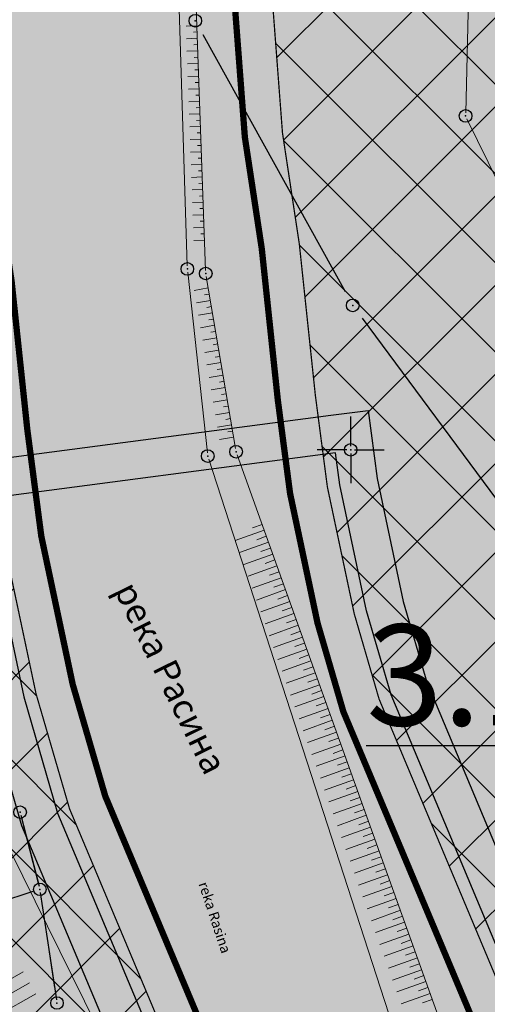
# Model space of a CAD drawing. Units: metres. Extents: x 7527826 to 7528602, y 4826920 to 4827515.
# Drawn here: x 7528174 to 7528211, y 4827056 to 4827134 of the extents above; entities that cross this region are included whole.
import ezdxf

# ---------------------------------------------------------------- set-up
doc = ezdxf.new("R2010")
doc.units = ezdxf.units.M
doc.header["$MEASUREMENT"] = 0
doc.header["$PDMODE"] = 32
doc.header["$PDSIZE"] = -0.1
doc.layers.get('0').update_dxf_attribs({"lineweight": 0})
for name, color, linetype, lineweight in [('00_KTP Bivolje 1-PODLOGA$0$100_Granica_KO', 3, 'Continuous', 13), ('00_KTP Bivolje 1-PODLOGA$0$107_Detalj_linije', 1, 'Continuous', 13), ('00_KTP Bivolje 1-PODLOGA$0$108_Topografski_znaci', 1, 'Continuous', 13), ('00_KTP Bivolje 1-PODLOGA$0$124_Geo_tekst', 250, 'Continuous', 13), ('218. sobracajnica -kolovoz', 165, 'Continuous', 30), ('302.nebranjeno podrucje reke', 4, 'Continuous', 30)]:
    doc.layers.add(name, color=color, linetype=linetype, lineweight=lineweight)
for name, color, linetype in [('00_KTP Bivolje 1-PODLOGA$0$101_Parcele_granice', 7, 'Continuous'), ('00_KTP Bivolje 1-PODLOGA$0$115_Katastarske_tacke', 7, 'Continuous'), ('00_KTP Bivolje 1-PODLOGA$0$120_Detaljne_tacke', 7, 'Continuous'), ('00_KTP Bivolje 1-PODLOGA$0$Opis Lista', 7, 'Continuous'), ('102.pod-celine_oznake', 242, 'Continuous'), ('216. pesacke komunikacije', 26, 'Continuous'), ('303. regulacija Rasine', 5, 'Continuous')]:
    doc.layers.add(name, color=color, linetype=linetype)
doc.layers.add('158_zastitno zelenilo_ SRAFURA', color=7, linetype='Continuous', lineweight=30, true_color=0x0f961e)
doc.layers.add('303.regulaisani vodotok  I reda Rasina', color=7, linetype='Continuous', true_color=0x4d47f0)
doc.styles.add('00_KTP Bivolje 1-PODLOGA$0$oznake', font='yusimc.shx')
doc.styles.add('00_KTP Bivolje 1-PODLOGA$0$Standard', font='txt')
doc.styles.add('Tahoma', font='tahoma.ttf')

# ---------------------------------------------------------------- blocks, each defined once
blk = doc.blocks.new('00_KTP Bivolje 1-PODLOGA$0$T1')
at = {"linetype": 'Continuous'}
blk.add_point((0, 0), dxfattribs=at)
at = {"style": '00_KTP Bivolje 1-PODLOGA$0$Standard'}
blk.add_attdef('OZN-TAC', (0, 0), '', height=2, dxfattribs=at)
blk = doc.blocks.new('00_KTP Bivolje 1-PODLOGA$0$KRSTIC')
at = {"layer": '00_KTP Bivolje 1-PODLOGA$0$Opis Lista'}
for p, q in [((0, 0.6), (0, 5.3)), ((0.6, 0), (5.3, 0)), ((-0.6, 0), (-5.3, 0)), ((0, -0.6), (0, -5.3))]:
    blk.add_line(p, q, dxfattribs=at)
blk.add_point((0, 0), dxfattribs=at)
blk = doc.blocks.new('00_KTP Bivolje 1-PODLOGA')
at = {"layer": '00_KTP Bivolje 1-PODLOGA$0$100_Granica_KO', "linetype": 'Continuous'}
for p, q in [((7528175.226, 4827065.644), (7528173.904, 4827070.796)), ((7528175.039, 4827066.371), (7528174.091, 4827070.069)), ((7528176.635, 4827056.644), (7528175.425, 4827064.666)), ((7528176.523, 4827057.386), (7528175.537, 4827063.924))]:
    blk.add_line(p, q, dxfattribs=at)
at = {"layer": '00_KTP Bivolje 1-PODLOGA$0$101_Parcele_granice', "linetype": 'Continuous'}
for p, q in [((7528188.285, 4827132.916, -5.415), (7528199.555, 4827112.544, -5.325)), ((7528200.903, 4827110.445, -5.309), (7528215.377, 4827090.885, -5.091)), ((7528174.875, 4827065.005), (7528148.295, 4827056.315))]:
    blk.add_line(p, q, dxfattribs=at)
at = {"layer": '00_KTP Bivolje 1-PODLOGA$0$101_Parcele_granice'}
for p, q in [((7528173.842, 4827071.038), (7528175.288, 4827065.402)), ((7528175.387, 4827064.913), (7528176.673, 4827056.397))]:
    blk.add_line(p, q, dxfattribs=at)
at = {"layer": '00_KTP Bivolje 1-PODLOGA$0$107_Detalj_linije'}
for p, q in [((7528186.124, 4827143.225, 142.764), (7528187.04, 4827114.593, 142.763)), ((7528187.452, 4827143.021, 143.683), (7528188.498, 4827114.227, 143.735)), ((7528209.507, 4827141.883, 144.572), (7528209.119, 4827126.718, 144.911)), ((7528209.222, 4827126.243, 144.911), (7528211.744, 4827121.089, 144.985)), ((7528187.075, 4827114.094, 142.763), (7528188.636, 4827099.754, 142.811)), ((7528188.549, 4827113.73, 143.735), (7528190.867, 4827100.097, 143.926)), ((7528207.768, 4827040.673, 142.673), (7528188.741, 4827099.268, 142.811)), ((7528190.994, 4827099.616, 143.926), (7528210.808, 4827044.327, 143.708)), ((7528167.519, 4827079.276), (7528180.042, 4827053.987))]:
    blk.add_line(p, q, dxfattribs=at)
at = {"layer": '00_KTP Bivolje 1-PODLOGA$0$108_Topografski_znaci'}
for p, q in [((7528187.793, 4827133.62, 143.709), (7528186.945, 4827133.59, 143.709)), ((7528187.812, 4827133.121, 143.709), (7528187.529, 4827133.11, 143.709)), ((7528187.83, 4827132.621, 143.709), (7528186.981, 4827132.59, 143.709)), ((7528187.848, 4827132.121, 143.709), (7528187.565, 4827132.111, 143.709)), ((7528187.866, 4827131.622, 143.709), (7528187.017, 4827131.591, 143.709)), ((7528187.902, 4827130.622, 143.709), (7528187.054, 4827130.591, 143.709)), ((7528187.884, 4827131.122, 143.709), (7528187.601, 4827131.112, 143.709)), ((7528187.939, 4827129.623, 143.709), (7528187.09, 4827129.592, 143.709)), ((7528187.92, 4827130.123, 143.709), (7528187.638, 4827130.112, 143.709)), ((7528187.957, 4827129.123, 143.709), (7528187.674, 4827129.113, 143.709)), ((7528187.975, 4827128.624, 143.709), (7528187.126, 4827128.593, 143.709)), ((7528187.993, 4827128.124, 143.709), (7528187.71, 4827128.114, 143.709)), ((7528188.011, 4827127.624, 143.709), (7528187.163, 4827127.593, 143.709)), ((7528188.047, 4827126.625, 143.709), (7528187.199, 4827126.594, 143.709)), ((7528188.029, 4827127.125, 143.709), (7528187.746, 4827127.114, 143.709)), ((7528188.066, 4827126.125, 143.709), (7528187.783, 4827126.115, 143.709)), ((7528188.084, 4827125.626, 143.709), (7528187.235, 4827125.595, 143.709)), ((7528188.102, 4827125.126, 143.709), (7528187.819, 4827125.116, 143.709)), ((7528188.12, 4827124.626, 143.709), (7528187.271, 4827124.595, 143.709)), ((7528188.138, 4827124.127, 143.709), (7528187.855, 4827124.116, 143.709)), ((7528188.156, 4827123.627, 143.709), (7528187.308, 4827123.596, 143.709)), ((7528188.193, 4827122.628, 143.709), (7528187.344, 4827122.597, 143.709)), ((7528188.174, 4827123.127, 143.709), (7528187.892, 4827123.117, 143.709)), ((7528188.211, 4827122.128, 143.709), (7528187.928, 4827122.118, 143.709)), ((7528188.229, 4827121.628, 143.709), (7528187.38, 4827121.597, 143.709)), ((7528188.247, 4827121.129, 143.709), (7528187.964, 4827121.118, 143.709)), ((7528188.265, 4827120.629, 143.709), (7528187.417, 4827120.598, 143.709)), ((7528188.301, 4827119.63, 143.709), (7528187.453, 4827119.599, 143.709)), ((7528188.283, 4827120.129, 143.709), (7528188, 4827120.119, 143.709)), ((7528188.32, 4827119.13, 143.709), (7528188.037, 4827119.12, 143.709)), ((7528188.338, 4827118.63, 143.709), (7528187.489, 4827118.599, 143.709)), ((7528188.356, 4827118.131, 143.709), (7528188.073, 4827118.12, 143.709)), ((7528188.374, 4827117.631, 143.709), (7528187.525, 4827117.6, 143.709)), ((7528188.392, 4827117.131, 143.709), (7528188.109, 4827117.121, 143.709)), ((7528188.41, 4827116.632, 143.709), (7528187.562, 4827116.601, 143.709)), ((7528188.702, 4827112.828, 143.831), (7528187.594, 4827112.64, 143.831)), ((7528188.87, 4827111.842, 143.831), (7528187.762, 4827111.654, 143.831)), ((7528188.786, 4827112.335, 143.831), (7528188.417, 4827112.273, 143.831)), ((7528189.037, 4827110.857, 143.831), (7528187.93, 4827110.668, 143.831)), ((7528188.954, 4827111.35, 143.831), (7528188.584, 4827111.287, 143.831)), ((7528189.121, 4827110.364, 143.831), (7528188.752, 4827110.301, 143.831)), ((7528189.205, 4827109.871, 143.831), (7528188.097, 4827109.682, 143.831)), ((7528189.289, 4827109.378, 143.831), (7528188.92, 4827109.315, 143.831)), ((7528189.373, 4827108.885, 143.831), (7528188.265, 4827108.697, 143.831)), ((7528189.54, 4827107.899, 143.831), (7528188.433, 4827107.711, 143.831)), ((7528189.457, 4827108.392, 143.831), (7528189.087, 4827108.329, 143.831)), ((7528189.624, 4827107.406, 143.831), (7528189.255, 4827107.343, 143.831)), ((7528189.708, 4827106.913, 143.831), (7528188.6, 4827106.725, 143.831)), ((7528189.792, 4827106.42, 143.831), (7528189.423, 4827106.358, 143.831)), ((7528189.876, 4827105.927, 143.831), (7528188.768, 4827105.739, 143.831)), ((7528189.96, 4827105.435, 143.831), (7528189.59, 4827105.372, 143.831)), ((7528190.044, 4827104.942, 143.831), (7528188.936, 4827104.753, 143.831)), ((7528190.211, 4827103.956, 143.831), (7528189.104, 4827103.767, 143.831)), ((7528190.127, 4827104.449, 143.831), (7528189.758, 4827104.386, 143.831)), ((7528190.295, 4827103.463, 143.831), (7528189.926, 4827103.4, 143.831)), ((7528190.379, 4827102.97, 143.831), (7528189.271, 4827102.782, 143.831)), ((7528190.463, 4827102.477, 143.831), (7528190.094, 4827102.414, 143.831)), ((7528190.547, 4827101.984, 143.831), (7528189.439, 4827101.796, 143.831)), ((7528190.63, 4827101.491, 143.831), (7528190.261, 4827101.428, 143.831)), ((7528190.714, 4827100.998, 143.831), (7528189.607, 4827100.81, 143.831)), ((7528192.973, 4827094.094, 143.817), (7528192.207, 4827093.819, 143.817)), ((7528193.141, 4827093.623, 143.817), (7528190.845, 4827092.8, 143.817)), ((7528193.31, 4827093.152, 143.817), (7528192.545, 4827092.878, 143.817)), ((7528193.479, 4827092.682, 143.817), (7528191.183, 4827091.859, 143.817)), ((7528193.647, 4827092.211, 143.817), (7528192.882, 4827091.937, 143.817)), ((7528193.816, 4827091.74, 143.817), (7528191.52, 4827090.917, 143.817)), ((7528194.153, 4827090.799, 143.817), (7528191.857, 4827089.976, 143.817)), ((7528193.985, 4827091.27, 143.817), (7528193.219, 4827090.995, 143.817)), ((7528194.491, 4827089.857, 143.817), (7528192.195, 4827089.035, 143.817)), ((7528194.322, 4827090.328, 143.817), (7528193.557, 4827090.054, 143.817)), ((7528194.66, 4827089.387, 143.817), (7528193.894, 4827089.112, 143.817)), ((7528194.828, 4827088.916, 143.817), (7528192.532, 4827088.093, 143.817)), ((7528194.997, 4827088.445, 143.817), (7528194.232, 4827088.171, 143.817)), ((7528195.166, 4827087.975, 143.817), (7528192.87, 4827087.152, 143.817)), ((7528195.334, 4827087.504, 143.817), (7528194.569, 4827087.23, 143.817)), ((7528195.503, 4827087.033, 143.817), (7528193.207, 4827086.21, 143.817)), ((7528195.84, 4827086.092, 143.817), (7528193.544, 4827085.269, 143.817)), ((7528195.672, 4827086.563, 143.817), (7528194.906, 4827086.288, 143.817)), ((7528196.178, 4827085.151, 143.817), (7528193.882, 4827084.328, 143.817)), ((7528196.009, 4827085.621, 143.817), (7528195.244, 4827085.347, 143.817)), ((7528196.346, 4827084.68, 143.817), (7528195.581, 4827084.406, 143.817)), ((7528196.515, 4827084.209, 143.817), (7528194.219, 4827083.386, 143.817)), ((7528196.684, 4827083.739, 143.817), (7528195.918, 4827083.464, 143.817)), ((7528196.852, 4827083.268, 143.817), (7528194.556, 4827082.445, 143.817)), ((7528197.021, 4827082.797, 143.817), (7528196.256, 4827082.523, 143.817)), ((7528197.19, 4827082.326, 143.817), (7528194.894, 4827081.504, 143.817)), ((7528197.527, 4827081.385, 143.817), (7528195.231, 4827080.562, 143.817)), ((7528197.358, 4827081.856, 143.817), (7528196.593, 4827081.582, 143.817)), ((7528197.864, 4827080.444, 143.817), (7528195.568, 4827079.621, 143.817)), ((7528197.696, 4827080.914, 143.817), (7528196.93, 4827080.64, 143.817)), ((7528198.033, 4827079.973, 143.817), (7528197.268, 4827079.699, 143.817)), ((7528198.202, 4827079.502, 143.817), (7528195.906, 4827078.68, 143.817)), ((7528198.371, 4827079.032, 143.817), (7528197.605, 4827078.757, 143.817)), ((7528198.539, 4827078.561, 143.817), (7528196.243, 4827077.738, 143.817)), ((7528198.708, 4827078.09, 143.817), (7528197.943, 4827077.816, 143.817)), ((7528198.877, 4827077.62, 143.817), (7528196.581, 4827076.797, 143.817)), ((7528199.214, 4827076.678, 143.817), (7528196.918, 4827075.855, 143.817)), ((7528199.045, 4827077.149, 143.817), (7528198.28, 4827076.875, 143.817)), ((7528199.551, 4827075.737, 143.817), (7528197.255, 4827074.914, 143.817)), ((7528199.383, 4827076.208, 143.817), (7528198.617, 4827075.933, 143.817)), ((7528199.72, 4827075.266, 143.817), (7528198.955, 4827074.992, 143.817)), ((7528199.889, 4827074.795, 143.817), (7528197.593, 4827073.973, 143.817)), ((7528200.057, 4827074.325, 143.817), (7528199.292, 4827074.051, 143.817)), ((7528200.226, 4827073.854, 143.817), (7528197.93, 4827073.031, 143.817)), ((7528200.563, 4827072.913, 143.817), (7528198.267, 4827072.09, 143.817)), ((7528200.395, 4827073.383, 143.817), (7528199.629, 4827073.109, 143.817)), ((7528200.901, 4827071.971, 143.817), (7528198.605, 4827071.149, 143.817)), ((7528200.732, 4827072.442, 143.817), (7528199.967, 4827072.168, 143.817)), ((7528201.069, 4827071.501, 143.817), (7528200.304, 4827071.226, 143.817)), ((7528201.238, 4827071.03, 143.817), (7528198.942, 4827070.207, 143.817)), ((7528201.407, 4827070.559, 143.817), (7528200.641, 4827070.285, 143.817)), ((7528201.575, 4827070.089, 143.817), (7528199.279, 4827069.266, 143.817)), ((7528201.744, 4827069.618, 143.817), (7528200.979, 4827069.344, 143.817)), ((7528201.913, 4827069.147, 143.817), (7528199.617, 4827068.324, 143.817)), ((7528202.25, 4827068.206, 143.817), (7528199.954, 4827067.383, 143.817)), ((7528202.082, 4827068.677, 143.817), (7528201.316, 4827068.402, 143.817)), ((7528202.588, 4827067.264, 143.817), (7528200.292, 4827066.442, 143.817)), ((7528202.419, 4827067.735, 143.817), (7528201.654, 4827067.461, 143.817)), ((7528202.756, 4827066.794, 143.817), (7528201.991, 4827066.52, 143.817)), ((7528202.925, 4827066.323, 143.817), (7528200.629, 4827065.5, 143.817)), ((7528203.094, 4827065.852, 143.817), (7528202.328, 4827065.578, 143.817)), ((7528203.262, 4827065.382, 143.817), (7528200.966, 4827064.559, 143.817)), ((7528203.431, 4827064.911, 143.817), (7528202.666, 4827064.637, 143.817)), ((7528203.6, 4827064.44, 143.817), (7528201.304, 4827063.618, 143.817)), ((7528203.937, 4827063.499, 143.817), (7528201.641, 4827062.676, 143.817)), ((7528203.768, 4827063.97, 143.817), (7528203.003, 4827063.695, 143.817)), ((7528204.274, 4827062.558, 143.817), (7528201.978, 4827061.735, 143.817)), ((7528204.106, 4827063.028, 143.817), (7528203.34, 4827062.754, 143.817)), ((7528204.443, 4827062.087, 143.817), (7528203.678, 4827061.813, 143.817)), ((7528204.612, 4827061.616, 143.817), (7528202.316, 4827060.793, 143.817)), ((7528204.78, 4827061.146, 143.817), (7528204.015, 4827060.871, 143.817)), ((7528204.949, 4827060.675, 143.817), (7528202.653, 4827059.852, 143.817)), ((7528205.118, 4827060.204, 143.817), (7528204.352, 4827059.93, 143.817)), ((7528205.287, 4827059.733, 143.817), (7528202.99, 4827058.911, 143.817)), ((7528167.143, 4827054.695, 151.138), (7528174.034, 4827058.616, 151.138)), ((7528205.624, 4827058.792, 143.817), (7528203.328, 4827057.969, 143.817)), ((7528205.455, 4827059.263, 143.817), (7528204.69, 4827058.989, 143.817)), ((7528205.961, 4827057.851, 143.817), (7528203.665, 4827057.028, 143.817)), ((7528205.793, 4827058.321, 143.817), (7528205.027, 4827058.047, 143.817)), ((7528167.637, 4827053.826, 151.138), (7528174.528, 4827057.747, 151.138)), ((7528206.13, 4827057.38, 143.817), (7528205.365, 4827057.106, 143.817)), ((7528168.132, 4827052.956, 151.138), (7528175.023, 4827056.878, 151.138)), ((7528206.299, 4827056.909, 143.817), (7528204.003, 4827056.087, 143.817)), ((7528206.467, 4827056.439, 143.817), (7528205.702, 4827056.164, 143.817))]:
    blk.add_line(p, q, dxfattribs=at)
at = {"layer": '00_KTP Bivolje 1-PODLOGA$0$120_Detaljne_tacke'}
for p in [(7528209.112, 4827126.468, 144.911), (7528187.048, 4827114.343, 142.763), (7528188.507, 4827113.977, 143.735), (7528188.663, 4827099.505, 142.811), (7528190.909, 4827099.851, 143.926)]:
    blk.add_point(p, dxfattribs=at)
at = {"layer": '00_KTP Bivolje 1-PODLOGA$0$115_Katastarske_tacke'}
for p in [(7528187.68, 4827134.01, -5.42), (7528200.16, 4827111.45, -5.32), (7528173.78, 4827071.28), (7528173.78, 4827071.28), (7528175.35, 4827065.16), (7528175.35, 4827065.16), (7528176.71, 4827056.15), (7528176.71, 4827056.15)]:
    blk.add_blockref('00_KTP Bivolje 1-PODLOGA$0$T1', p, dxfattribs=at)
at = {"layer": '00_KTP Bivolje 1-PODLOGA$0$Opis Lista', "xscale": 0.5, "yscale": 0.5, "zscale": 0.5}
blk.add_blockref('00_KTP Bivolje 1-PODLOGA$0$KRSTIC', (7528200, 4827100), dxfattribs=at)
at = {"layer": '00_KTP Bivolje 1-PODLOGA$0$124_Geo_tekst', "style": '00_KTP Bivolje 1-PODLOGA$0$oznake'}
blk.add_text('reka Rasina', height=0.8, rotation=288.31043, dxfattribs=at).set_placement((7528187.921, 4827065.603, -167.763))

msp = doc.modelspace()

# ---------------------------------------------------------------- hatches: boundary and pattern name
at = {"layer": '158_zastitno zelenilo_ SRAFURA', "lineweight": 25, "true_color": 0xffffff}
h = msp.add_hatch(dxfattribs=at)
h.set_pattern_fill('ANSI37', scale=40, style=0)
h.paths.add_polyline_path([(7528194.101, 4827032.197), (7528190.916, 4827040.097), (7528177.707, 4827071.54), (7528175.049, 4827080.661), (7528172.506, 4827092.656), (7528171.377, 4827101.257), (7528170.132, 4827112.997), (7528168.739, 4827122.18), (7528167.899, 4827133.234), (7528166.504, 4827145.361), (7528166.359, 4827151.728), (7528166.951, 4827160.364), (7528168.043, 4827165.489), (7528171.017, 4827171.84), (7528174.988, 4827180.341), (7528176.8, 4827187.796), (7528177.077, 4827196.299), (7528171.93, 4827203.88), (7528167.43, 4827209.36), (7528165.5, 4827202.2), (7528164.36, 4827197.98), (7528158.598, 4827171.301), (7528157.17, 4827164.78), (7528155.63, 4827144.08), (7528155.417, 4827143.628), (7528148.41, 4827128.74), (7528143.77, 4827118.48), (7528137.799, 4827110.873), (7528135.925, 4827105.745), (7528134.36, 4827101.01), (7528132.554, 4827092.127), (7528147.745, 4827094.304), (7528147.941, 4827091.306), (7528147.298, 4827079.28), (7528146.82, 4827070.61), (7528151.868, 4827072.468), (7528164.267, 4827059.62), (7528170.843, 4827048.193), (7528177.24, 4827050.62), (7528179.85, 4827043.69), (7528183.33, 4827034.047), (7528183.41, 4827033.81), (7528185.288, 4827028.078)])
h = msp.add_hatch(dxfattribs=at)
h.set_pattern_fill('ANSI37', scale=40, style=0)
h.paths.add_polyline_path([(7528197.267, 4827166.602), (7528194.564, 4827160.817), (7528192.852, 4827157.16), (7528192.764, 4827156.748), (7528192.379, 4827151.133), (7528192.47, 4827147.146), (7528193.786, 4827135.707), (7528194.591, 4827125.12), (7528195.926, 4827116.318), (7528197.198, 4827104.32), (7528198.152, 4827097.051), (7528200.282, 4827087.003), (7528202.253, 4827080.24), (7528214.502, 4827051.083), (7528217.496, 4827043.635), (7528231.464, 4827050.495), (7528257.002, 4827061.873), (7528258, 4827077.1), (7528199.559, 4827163.277)])
at = {"layer": '216. pesacke komunikacije', "true_color": 0xffe79e}
h = msp.add_hatch(color=41, dxfattribs=at)
h.dxf.hatch_style = 1
h.paths.add_polyline_path([(7528201.388, 4827103.129), (7528202.098, 4827097.727), (7528204.164, 4827087.979), (7528206.029, 4827081.579), (7528218.202, 4827052.604), (7528221.115, 4827045.357), (7528218.406, 4827044.051), (7528215.427, 4827051.464), (7528203.197, 4827080.575), (7528201.253, 4827087.247), (7528199.139, 4827097.22), (7528198.804, 4827099.764), (7528171.043, 4827096.12), (7528151.63, 4827091.83), (7528131.95, 4827089.01), (7528125.859, 4827056.644), (7528124.87, 4827048.65), (7528123.859, 4827041.405), (7528119.95, 4827041.937), (7528129.154, 4827091.64), (7528151.094, 4827094.784), (7528170.652, 4827099.094), (7528198.414, 4827102.739)])
h = msp.add_hatch(color=41, dxfattribs=at)
h.dxf.hatch_style = 1
h.paths.add_polyline_path([(7528193.154, 4827031.872), (7528190.446, 4827030.565), (7528187.217, 4827038.575), (7528173.931, 4827070.201), (7528171.167, 4827079.686), (7528168.56, 4827091.98), (7528168.104, 4827095.46), (7528171.043, 4827096.12), (7528171.52, 4827092.487), (7528174.078, 4827080.417), (7528176.763, 4827071.205), (7528189.991, 4827039.717)])
at = {"layer": '302.nebranjeno podrucje reke', "lineweight": -3}
h = msp.add_hatch(dxfattribs=at)
h.set_pattern_fill('DASH', color=4, scale=8)
h.paths.add_polyline_path([(7528275.913, 4827217.839), (7528269.482, 4827199.005), (7528264.69, 4827174.63), (7528262.954, 4827160.263), (7528261.93, 4827140.52), (7528265.05, 4827121.08), (7528268.25, 4827106.14), (7528265.33, 4827108.49), (7528258.92, 4827095.74), (7528258, 4827077.1), (7528257.292, 4827062.718), (7528262.681, 4827050.716), (7528245.688, 4827042.767), (7528250.031, 4827033.723), (7528257.385, 4827020.587), (7528199.17, 4826976.658), (7528192.464, 4826986.954), (7528182.802, 4827005.021), (7528192.26, 4827010.6), (7528185.29, 4827028.079), (7528183.383, 4827033.798), (7528181.61, 4827039.12), (7528180.2, 4827042.77), (7528179.85, 4827043.69), (7528177.24, 4827050.62), (7528170.843, 4827048.193), (7528168.226, 4827052.741), (7528164.565, 4827059.224), (7528162.862, 4827061.066), (7528151.868, 4827072.468), (7528146.82, 4827070.61), (7528147.97, 4827091.31), (7528148.444, 4827098.357), (7528153.83, 4827121.38), (7528154.51, 4827128.52), (7528155.603, 4827144.068), (7528155.953, 4827149.858), (7528157.143, 4827164.768), (7528165.473, 4827202.188), (7528167.403, 4827209.348), (7528172.393, 4827227.848), (7528184.107, 4827247.523), (7528184.919, 4827249.887), (7528187.843, 4827254.738), (7528187.673, 4827254.878), (7528191.087, 4827261.033)])
at = {"layer": '303.regulaisani vodotok  I reda Rasina'}
h = msp.add_hatch(color=256, dxfattribs=at)
h.dxf.hatch_style = 1
h.paths.add_polyline_path([(7528216.059, 4827248.632), (7528201.362, 4827255.93), (7528191.751, 4827239.98), (7528191.293, 4827239.218), (7528185.319, 4827226.313), (7528182.54, 4827213.13), (7528180.277, 4827201.819), (7528179.984, 4827194.021), (7528179.789, 4827187.394), (7528177.833, 4827179.343), (7528173.735, 4827170.571), (7528170.905, 4827164.528), (7528169.93, 4827159.947), (7528169.361, 4827151.659), (7528169.5, 4827145.567), (7528170.886, 4827133.519), (7528171.722, 4827122.519), (7528173.109, 4827113.38), (7528174.356, 4827101.61), (7528175.465, 4827093.163), (7528177.96, 4827081.393), (7528180.539, 4827072.544), (7528193.69, 4827041.239), (7528196.765, 4827033.613), (7528214.795, 4827042.309), (7528211.727, 4827049.943), (7528199.421, 4827079.236), (7528197.371, 4827086.271), (7528195.193, 4827096.544), (7528194.219, 4827103.966), (7528192.95, 4827115.935), (7528191.608, 4827124.78), (7528190.799, 4827135.422), (7528189.474, 4827146.94), (7528189.377, 4827151.201), (7528189.786, 4827157.165), (7528189.989, 4827158.121), (7528191.848, 4827162.089), (7528196.797, 4827172.683), (7528199.719, 4827184.709), (7528199.973, 4827193.352), (7528200.203, 4827199.466), (7528202.132, 4827209.105), (7528204.421, 4827219.969), (7528207.369, 4827226.338), (7528208.116, 4827235.23)])

# ---------------------------------------------------------------- linework, layer by layer
at = {"layer": '216. pesacke komunikacije'}
for points in [[(7528201.388, 4827103.129), (7528202.098, 4827097.727), (7528204.164, 4827087.979), (7528206.029, 4827081.579), (7528218.202, 4827052.604), (7528221.115, 4827045.357), (7528218.406, 4827044.051), (7528215.427, 4827051.464), (7528203.197, 4827080.575), (7528201.253, 4827087.247), (7528199.139, 4827097.22), (7528198.804, 4827099.764), (7528171.043, 4827096.12), (7528151.63, 4827091.83), (7528131.95, 4827089.01), (7528125.859, 4827056.644), (7528124.87, 4827048.65), (7528123.859, 4827041.405), (7528119.95, 4827041.937), (7528129.154, 4827091.64), (7528151.094, 4827094.784), (7528170.652, 4827099.094), (7528198.414, 4827102.739)], [(7528193.154, 4827031.872), (7528190.446, 4827030.565), (7528187.217, 4827038.575), (7528173.931, 4827070.201), (7528171.167, 4827079.686), (7528168.56, 4827091.98), (7528168.104, 4827095.46), (7528171.043, 4827096.12), (7528171.043, 4827096.12), (7528171.043, 4827096.12), (7528171.043, 4827096.12), (7528171.52, 4827092.487), (7528174.078, 4827080.417), (7528176.763, 4827071.205), (7528189.991, 4827039.717)]]:
    msp.add_lwpolyline(points, close=True, dxfattribs=at)
at = {"layer": '303. regulacija Rasine', "color": 5, "const_width": 0.1}
for points in [[(7528177.087, 4827196.61), (7528176.8, 4827187.796), (7528174.988, 4827180.341), (7528171.017, 4827171.84), (7528168.043, 4827165.489), (7528166.951, 4827160.364), (7528166.359, 4827151.728), (7528166.504, 4827145.361), (7528167.899, 4827133.234), (7528168.739, 4827122.18), (7528170.132, 4827112.997), (7528171.377, 4827101.257), (7528172.506, 4827092.656), (7528175.049, 4827080.661), (7528177.707, 4827071.54), (7528190.916, 4827040.097), (7528194.057, 4827032.307)], [(7528217.504, 4827043.615), (7528214.502, 4827051.083), (7528202.253, 4827080.24), (7528200.282, 4827087.003), (7528198.152, 4827097.051), (7528197.198, 4827104.32), (7528195.926, 4827116.318), (7528194.591, 4827125.12), (7528193.786, 4827135.707), (7528192.47, 4827147.146), (7528192.379, 4827151.133), (7528192.764, 4827156.748), (7528192.852, 4827157.16), (7528194.564, 4827160.817), (7528197.323, 4827166.722)]]:
    msp.add_lwpolyline(points, dxfattribs=at)
at = {"layer": '303. regulacija Rasine', "color": 182, "const_width": 0.5}
for points in [[(7528179.937, 4827192.401), (7528179.789, 4827187.394), (7528177.833, 4827179.343), (7528173.735, 4827170.571), (7528170.905, 4827164.528), (7528169.93, 4827159.947), (7528169.361, 4827151.659), (7528169.5, 4827145.567), (7528170.886, 4827133.519), (7528171.722, 4827122.519), (7528173.109, 4827113.38), (7528174.356, 4827101.61), (7528175.465, 4827093.163), (7528177.96, 4827081.393), (7528180.539, 4827072.544), (7528193.69, 4827041.239), (7528196.765, 4827033.613), (7528196.851, 4827033.655)], [(7528214.795, 4827042.309), (7528211.727, 4827049.943), (7528199.421, 4827079.236), (7528197.371, 4827086.271), (7528195.193, 4827096.544), (7528194.219, 4827103.966), (7528192.95, 4827115.935), (7528191.608, 4827124.78), (7528190.799, 4827135.422), (7528189.474, 4827146.94), (7528189.377, 4827151.201), (7528189.786, 4827157.165), (7528189.989, 4827158.121), (7528191.848, 4827162.089), (7528195.364, 4827169.615)]]:
    msp.add_lwpolyline(points, dxfattribs=at)

# ---------------------------------------------------------------- block references
at = {"layer": '218. sobracajnica -kolovoz', "lineweight": 30, "ltscale": 5}
msp.add_blockref('00_KTP Bivolje 1-PODLOGA', (0, 0), dxfattribs=at)

# ---------------------------------------------------------------- texts
at = {"layer": '102.pod-celine_oznake', "insert": (7528201.24, 4827086.151), "char_height": 8, "attachment_point": 1, "style": 'Tahoma'}
msp.add_mtext_dynamic_manual_height_columns('{\\fTahoma|b1|i0|c204|p34;\\L3\\fTahoma|b1|i0|c238|p34;.\\fTahoma|b1|i0|c204|p34;1\\fTahoma|b1|i0|c238|p34;.2.\\fTahoma|b1|i0|c204|p34;Б\\fTahoma|b1|i0|c0|p34;.}', width=71.52801, gutter_width=12.5, heights=[0], dxfattribs=at)
at = {"layer": '303.regulaisani vodotok  I reda Rasina', "insert": (7528183.006, 4827089.77), "char_height": 2, "width": 96.525, "attachment_point": 1, "rotation": 296.11739, "style": 'Tahoma'}
msp.add_mtext('{\\fTahoma|b0|i0|c204|p34;река Расина}', dxfattribs=at)

doc.saveas('drawing.dxf')
